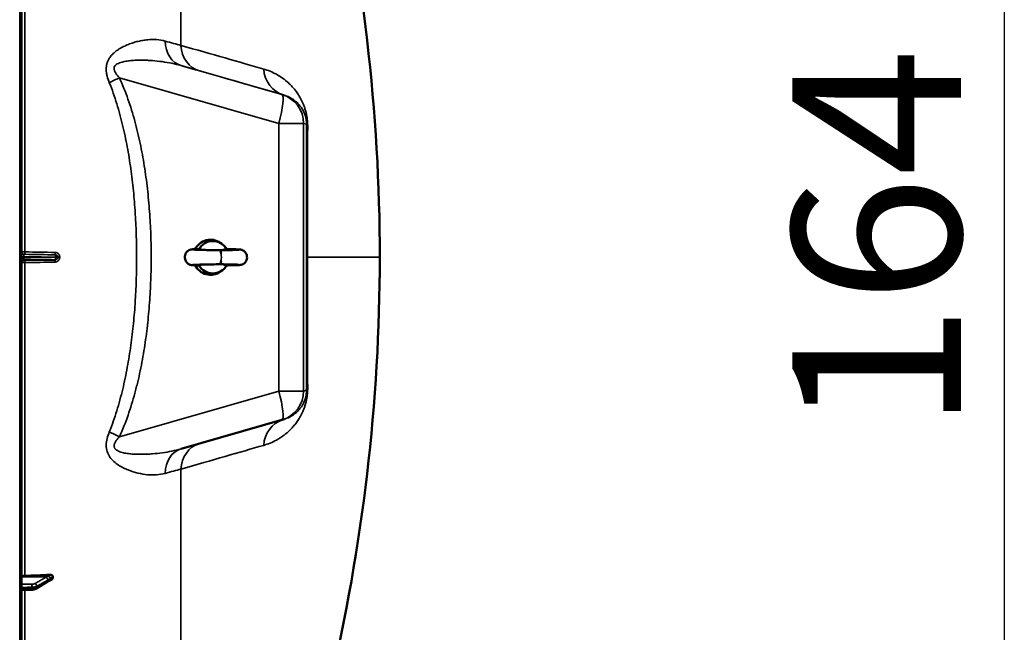
# Model space of a CAD drawing. Units: millimetres. Extents: x 0 to 11880, y 0 to 8400.
# Drawn here: x 6622 to 7439, y 3028 to 3537 of the extents above; entities that cross this region are included whole.
import ezdxf

# ---------------------------------------------------------------- set-up
doc = ezdxf.new("R2010")
doc.units = ezdxf.units.MM
doc.header["$LTSCALE"] = 40
for name, color, linetype, lineweight in [('Dimension (ISO)', 7, 'Continuous', 25), ('Visible (ISO)', 7, 'Continuous', 50), ('Visible Narrow (ISO)', 7, 'Continuous', 35)]:
    doc.layers.add(name, color=color, linetype=linetype, lineweight=lineweight)
doc.styles.add('Note Text (ISO)', font='tahoma.ttf')
doc.dimstyles.new('Default (ISO)', dxfattribs={"dimscale": 40, "dimtxt": 3.5, "dimasz": 2.5, "dimexe": 3.175, "dimexo": 0, "dimgap": 0.762, "dimtad": 1, "dimdec": 1, "dimlfac": 0.1, "dimrnd": 1e-08, "dimzin": 0, "dimdsep": 46, "dimtxsty": 'Note Text (ISO)', "dimcen": 0.09, "dimdle": 10, "dimclrd": 256, "dimclre": 256, "dimclrt": 256, "dimadec": 0, "dimazin": 0, "dimtfac": 1.001486, "dimtmove": 0, "dimatfit": 3, "dimfxl": 0, "dimtolj": 1, "dimtzin": 0, "dimlwd": -1, "dimlwe": -1, "dimarcsym": 0})

# ---------------------------------------------------------------- blocks, each defined once
blk = doc.blocks.new('*D15')
at = {"layer": 'Defpoints', "color": 0}
for p in [(6617.23, 4159.73), (6616.27, 2519.73), (7439.25, 2519.73)]:
    blk.add_point(p, dxfattribs=at)
at = {"layer": 'Dimension (ISO)'}
for p, q in [((6617.23, 4159.73), (7566.25, 4159.73)), ((7439.25, 4059.73), (7439.25, 2619.73)), ((6616.27, 2519.73), (7566.25, 2519.73))]:
    blk.add_line(p, q, dxfattribs=at)
for points in [[(7422.59, 4059.73), (7455.92, 4059.73), (7439.25, 4159.73)], [(7422.59, 2619.73), (7455.92, 2619.73), (7439.25, 2519.73)]]:
    blk.add_solid(points, dxfattribs=at)
at = {"layer": 'Dimension (ISO)', "insert": (7263.23, 3195.07), "char_height": 140, "attachment_point": 1, "rotation": 90, "style": 'Note Text (ISO)'}
blk.add_mtext('\\A1;164', dxfattribs=at)
blk = doc.blocks.new('18')
at = {"layer": 'Visible (ISO)'}
for p, q in [((6623.22, 2521.31), (6623.22, 4158.15)), ((6789.6, 3350.69), (6788.3, 3351.59)), ((6651.32, 3337.6), (6625.19, 3337.14)), ((6651.36, 3337.6), (6651.56, 3337.6)), ((6789.58, 3328.53), (6788.28, 3327.62)), ((6839.77, 3204.62), (6841.28, 3205.08)), ((6755.79, 3180.53), (6839.38, 3204.51)), ((6649.22, 3073.49), (6649.22, 3074.47)), ((6635.26, 3064.42), (6644.44, 3070.03)), ((6623.22, 3063.26), (6631.91, 3063.58))]:
    blk.add_line(p, q, dxfattribs=at)
for centre, radius, start, end in [((5376.24, 3339.73), 1544.49, 359.99999, 26.73129), ((6625.22, 3335.14), 2, 91, 180), ((6625.22, 3335.14), 2, 91.2788, 91.27996), ((6651.29, 3339.59), 2, 271.00076, 271.99939), ((5376.24, 3339.73), 1544.48, 333.26871, 0.00001), ((6832.49, 3228.54), 25, 286.00142, 286.91978)]:
    blk.add_arc(centre, radius, start, end, dxfattribs=at)
for centre, major_axis, ratio, start_param, end_param in [((6780.16, 3339.62), (0.01, 14.55), 0.984808, 5.680171, 7.378874), ((6782.07, 3339.61), (0.01, 13.45), 0.984808, 5.232179, 7.335946), ((6788.19, 3339.61), (0, 5.8), 0.173648, 5.272475, 6.279858), ((6651.29, 3339.59), (0.03, -2), 0.08714, 6.283032, 6.283185), ((6788.19, 3339.61), (0, -5.8), 0.173648, 0.003327, 1.010401), ((6780.16, 3339.62), (-0.01, -14.55), 0.984808, 5.189565, 6.8862), ((6782.07, 3339.61), (-0.01, -13.45), 0.984808, 5.232179, 7.335946), ((6626.22, 3074.21), (-3, 0), 0.33921, 4.769382, 6.283185), ((6617.22, 3127.72), (155, 0), 0.33921, 4.769382, 4.903937)]:
    blk.add_ellipse(centre, major_axis=major_axis, ratio=ratio, start_param=start_param, end_param=end_param, dxfattribs=at)
for points, knots in [([(6770.29, 3332.86), (6768.74, 3332.9), (6767.43, 3332.94), (6765.93, 3333.01), (6765.51, 3333.03), (6764.91, 3333.07), (6764.71, 3333.09), (6764.33, 3333.12), (6764.16, 3333.14), (6763.81, 3333.2), (6763.66, 3333.23), (6763.38, 3333.3), (6763.26, 3333.34), (6762.93, 3333.44), (6762.71, 3333.53), (6762.25, 3333.74), (6762, 3333.88), (6761.4, 3334.27), (6761.06, 3334.55), (6760.36, 3335.28), (6760.02, 3335.75), (6759.42, 3336.84), (6759.19, 3337.48), (6758.9, 3338.85), (6758.86, 3339.59), (6759.01, 3341.07), (6759.21, 3341.82), (6759.82, 3343.19), (6760.24, 3343.82), (6760.98, 3344.59), (6761.23, 3344.81), (6761.73, 3345.18), (6761.98, 3345.33), (6762.43, 3345.57), (6762.64, 3345.67), (6762.98, 3345.8), (6763.12, 3345.84), (6763.45, 3345.94), (6763.62, 3345.98), (6763.9, 3346.04), (6764.02, 3346.06), (6764.33, 3346.1), (6764.49, 3346.12), (6765.15, 3346.18), (6765.68, 3346.21), (6767.4, 3346.29), (6768.72, 3346.33), (6770.29, 3346.37)], [0, 0, 0, 0, 0.661241, 0.661241, 0.993675, 0.993675, 1.199887, 1.199887, 1.354732, 1.354732, 1.436464, 1.436464, 1.487856, 1.487856, 1.564968, 1.564968, 1.65378, 1.65378, 1.78505, 1.78505, 1.958636, 1.958636, 2.158748, 2.158748, 2.377051, 2.377051, 2.604572, 2.604572, 2.826871, 2.826871, 2.926781, 2.926781, 3.016217, 3.016217, 3.089829, 3.089829, 3.142251, 3.142251, 3.223243, 3.223243, 3.307668, 3.307668, 3.466293, 3.466293, 3.942325, 3.942325, 4.611446, 4.611446, 4.611446, 4.611446]), ([(6765.58, 3345.98), (6765.58, 3345.98), (6765.58, 3345.98), (6765.58, 3345.98), (6765.65, 3345.97), (6765.91, 3345.95), (6766.2, 3345.93), (6767.15, 3345.88), (6767.95, 3345.85), (6770.08, 3345.79), (6771.51, 3345.75), (6774.78, 3345.67), (6776.67, 3345.63), (6780.67, 3345.55), (6782.81, 3345.51), (6786.02, 3345.45), (6787.11, 3345.43), (6788.19, 3345.41)], [5.226972, 5.226972, 5.226972, 5.226972, 5.23109, 5.23109, 5.390329, 5.390329, 5.687852, 5.687852, 6.168273, 6.168273, 6.758535, 6.758535, 7.383207, 7.383207, 8.018871, 8.018871, 8.346008, 8.346008, 8.346008, 8.346008]), ([(6773.28, 3345.71), (6773, 3345.8), (6772.7, 3345.88), (6771.81, 3346.11), (6771.19, 3346.22), (6770.57, 3346.28)], [-0.476245, -0.476245, -0.476245, -0.476245, -0.3851348, -0.3851348, -0.197684, -0.197684, -0.197684, -0.197684]), ([(6788.19, 3345.41), (6790.33, 3345.45), (6792.43, 3345.49), (6796.18, 3345.57), (6797.89, 3345.61), (6800.72, 3345.7), (6801.89, 3345.74), (6803.08, 3345.79), (6803.38, 3345.81), (6803.72, 3345.83), (6803.81, 3345.84), (6803.81, 3345.84)], [0.000342, 0.000342, 0.000342, 0.000342, 0.653667, 0.653667, 1.292728, 1.292728, 1.923434, 1.923434, 2.219917, 2.219917, 2.417678, 2.417678, 2.417678, 2.417678]), ([(6793.58, 3346.28), (6793.3, 3346.26), (6793.02, 3346.22), (6791.88, 3346.01), (6791.02, 3345.76), (6790.2, 3345.45)], [-0.4164718, -0.4164718, -0.4164718, -0.4164718, -0.3922417, -0.3922417, -0.3160296, -0.3160296, -0.3160296, -0.3160296]), ([(6793.53, 3346.37), (6795.46, 3346.33), (6797.26, 3346.29), (6800.35, 3346.21), (6801.67, 3346.16), (6803.74, 3346.08), (6804.37, 3346.06), (6805.25, 3345.94), (6805.37, 3345.93), (6805.59, 3345.89), (6805.69, 3345.87), (6805.92, 3345.82), (6806.04, 3345.79), (6806.37, 3345.69), (6806.6, 3345.61), (6807.07, 3345.41), (6807.31, 3345.28), (6807.89, 3344.92), (6808.21, 3344.67), (6808.91, 3344.01), (6809.27, 3343.56), (6809.88, 3342.53), (6810.14, 3341.92), (6810.46, 3340.62), (6810.53, 3339.9), (6810.45, 3338.48), (6810.29, 3337.75), (6809.75, 3336.41), (6809.37, 3335.78), (6808.46, 3334.74), (6807.93, 3334.3), (6807.14, 3333.86), (6806.9, 3333.74), (6806.52, 3333.59), (6806.36, 3333.54), (6806.01, 3333.43), (6805.83, 3333.38), (6805.53, 3333.32), (6805.41, 3333.3), (6805.11, 3333.26), (6804.96, 3333.24), (6804.34, 3333.19), (6803.85, 3333.16), (6802.42, 3333.09), (6801.43, 3333.06), (6798.77, 3332.98), (6796.96, 3332.93), (6794.5, 3332.88), (6794.02, 3332.87), (6793.53, 3332.86)], [0.007328, 0.007328, 0.007328, 0.007328, 0.650437, 0.650437, 1.293642, 1.293642, 1.959829, 1.959829, 2.051266, 2.051266, 2.108902, 2.108902, 2.165064, 2.165064, 2.246926, 2.246926, 2.33215, 2.33215, 2.45683, 2.45683, 2.624695, 2.624695, 2.818641, 2.818641, 3.028175, 3.028175, 3.246091, 3.246091, 3.461559, 3.461559, 3.663164, 3.663164, 3.745669, 3.745669, 3.802879, 3.802879, 3.88729, 3.88729, 3.969876, 3.969876, 4.119154, 4.119154, 4.566764, 4.566764, 5.114042, 5.114042, 5.805254, 5.805254, 5.969455, 5.969455, 5.969455, 5.969455]), ([(6788.19, 3333.81), (6786.03, 3333.77), (6783.78, 3333.73), (6779.5, 3333.64), (6777.42, 3333.6), (6773.64, 3333.52), (6771.9, 3333.48), (6768.98, 3333.4), (6767.77, 3333.36), (6766.49, 3333.31), (6766.15, 3333.29), (6765.71, 3333.26), (6765.57, 3333.25), (6765.57, 3333.25)], [0, 0, 0, 0, 0.65763, 0.65763, 1.300932, 1.300932, 1.939548, 1.939548, 2.570245, 2.570245, 2.86915, 2.86915, 3.118479, 3.118479, 3.118479, 3.118479]), ([(6770.57, 3332.94), (6770.86, 3332.97), (6771.14, 3333.01), (6772.04, 3333.17), (6772.65, 3333.32), (6773.25, 3333.51)], [-0.4164718, -0.4164718, -0.4164718, -0.4164718, -0.39224173, -0.39224173, -0.33931757, -0.33931757, -0.33931757, -0.33931757]), ([(6803.82, 3333.38), (6803.82, 3333.38), (6803.77, 3333.38), (6803.52, 3333.4), (6803.26, 3333.42), (6802.36, 3333.46), (6801.6, 3333.49), (6799.55, 3333.56), (6798.15, 3333.6), (6794.93, 3333.67), (6793.05, 3333.71), (6790.14, 3333.77), (6789.17, 3333.79), (6788.19, 3333.81)], [4.505426, 4.505426, 4.505426, 4.505426, 4.656281, 4.656281, 4.943788, 4.943788, 5.415184, 5.415184, 6.002872, 6.002872, 6.627859, 6.627859, 6.927849, 6.927849, 6.927849, 6.927849]), ([(6790.23, 3333.77), (6790.73, 3333.58), (6791.25, 3333.41), (6792.37, 3333.12), (6792.97, 3333.01), (6793.58, 3332.94)], [-0.5535763, -0.5535763, -0.5535763, -0.5535763, -0.3851348, -0.3851348, -0.197684, -0.197684, -0.197684, -0.197684]), ([(6646.73, 3076.1), (6647.16, 3076.13), (6647.58, 3076.08), (6648.25, 3075.86), (6648.51, 3075.71), (6648.88, 3075.39), (6649.01, 3075.23), (6649.14, 3074.95), (6649.17, 3074.86), (6649.21, 3074.67), (6649.22, 3074.57), (6649.22, 3074.47)], [0, 0, 0, 0, 0.1307937, 0.1307937, 0.2387671, 0.2387671, 0.3190914, 0.3190914, 0.357373, 0.357373, 0.3951852, 0.3951852, 0.3951852, 0.3951852]), ([(6644.44, 3070.03), (6644.57, 3070.11), (6644.71, 3070.19), (6644.97, 3070.35), (6645.1, 3070.42), (6645.36, 3070.58), (6645.49, 3070.66), (6645.75, 3070.81), (6645.88, 3070.89), (6646.01, 3070.96), (6646.03, 3070.97), (6646.06, 3070.99), (6646.07, 3070.99), (6646.07, 3070.99), (6646.07, 3070.99), (6646.07, 3070.99)], [-0.4011234, -0.4011234, -0.4011234, -0.4011234, -0.3208987, -0.3208987, -0.2406741, -0.2406741, -0.1604494, -0.1604494, -0.0802247, -0.0802247, -0.06097, -0.06097, -0.0508335, -0.0508335, -0.0475805, -0.0475805, -0.0475805, -0.0475805]), ([(6646, 3070.96), (6646.01, 3070.96), (6646.02, 3070.96), (6646.09, 3070.98), (6646.13, 3071), (6646.28, 3071.05), (6646.37, 3071.08), (6646.6, 3071.18), (6646.73, 3071.24), (6646.99, 3071.36), (6647.12, 3071.42), (6647.37, 3071.53), (6647.49, 3071.59), (6647.73, 3071.71), (6647.85, 3071.77), (6647.99, 3071.84), (6648.01, 3071.85), (6648.03, 3071.87)], [-0.2545598, -0.2545598, -0.2545598, -0.2545598, -0.2526603, -0.2526603, -0.2396089, -0.2396089, -0.2036107, -0.2036107, -0.1345424, -0.1345424, -0.0654741, -0.0654741, 0.0035941, 0.0035941, 0.0726624, 0.0726624, 0.0843495, 0.0843495, 0.0843495, 0.0843495]), ([(6649.22, 3073.49), (6649.22, 3073.31), (6649.19, 3073.13), (6649.03, 3072.76), (6648.92, 3072.58), (6648.59, 3072.22), (6648.37, 3072.05), (6648.1, 3071.9), (6648.06, 3071.88), (6648.03, 3071.87)], [0, 0, 0, 0, 0.0588772, 0.0588772, 0.1233231, 0.1233231, 0.20474, 0.20474, 0.2164937, 0.2164937, 0.2164937, 0.2164937]), ([(6631.91, 3063.58), (6632.15, 3063.59), (6632.39, 3063.61), (6632.86, 3063.66), (6633.09, 3063.69), (6633.55, 3063.77), (6633.77, 3063.83), (6634.21, 3063.95), (6634.42, 3064.02), (6634.85, 3064.19), (6635.06, 3064.29), (6635.26, 3064.42)], [0, 0, 0, 0, 0.0583736, 0.0583736, 0.1167473, 0.1167473, 0.1751209, 0.1751209, 0.2334946, 0.2334946, 0.2918682, 0.2918682, 0.2918682, 0.2918682])]:
    blk.add_open_spline(points, degree=3, knots=knots, dxfattribs=at)
for points in [[(6770.57, 3346.28), (6770.5, 3346.34), (6770.4, 3346.38), (6770.29, 3346.37)], [(6770.29, 3332.86), (6770.4, 3332.85), (6770.5, 3332.88), (6770.57, 3332.94)]]:
    blk.add_open_spline(points, degree=3, dxfattribs=at)
at = {"layer": 'Visible Narrow (ISO)'}
for p, q in [((6621.75, 4159.65), (6621.75, 2519.81)), ((6755.66, 4034.45), (6755.66, 3515.51)), ((6626.05, 3344.05), (6626.05, 3604)), ((6755.8, 3498.7), (6839.38, 3474.74)), ((6836.83, 3450.7), (6704.55, 3488.63)), ((6839.38, 3474.74), (6840.87, 3474.34)), ((6836.83, 3228.53), (6836.83, 3450.7)), ((6859.89, 3450.06), (6857.49, 3450.7)), ((6857.49, 3450.7), (6857.49, 3228.54)), ((6625.05, 3339.13), (6625.05, 3340.08)), ((6625.19, 3342.07), (6625.19, 3342.07)), ((6625.19, 3342.07), (6651.32, 3341.61)), ((6651.32, 3341.61), (6651.52, 3341.61)), ((6651.46, 3339.6), (6651.46, 3339.61)), ((6651.46, 3339.59), (6651.46, 3339.6)), ((6653.29, 3339.61), (6653.29, 3339.6)), ((6653.5, 3339.61), (6653.29, 3339.61)), ((6653.29, 3339.6), (6653.29, 3339.59)), ((6653.29, 3339.59), (6653.5, 3339.6)), ((6653.5, 3339.6), (6653.5, 3339.61)), ((6655.01, 3339.61), (6655.01, 3339.61)), ((6655.01, 3339.61), (6655.01, 3339.6)), ((6626.05, 3075.23), (6626.05, 3335.17)), ((6857.49, 3228.54), (6859.89, 3229.27)), ((6704.55, 3190.6), (6836.83, 3228.53)), ((6755.66, 3163.74), (6755.66, 2645.01)), ((6643.43, 3073.95), (6623.22, 3074.21)), ((6645.43, 3074.97), (6626.05, 3075.23)), ((6635.95, 3066.45), (6635.95, 3065.78)), ((6626.05, 2840.3), (6626.05, 3063.36)), ((6631.97, 3064.9), (6631.97, 3065.64))]:
    blk.add_line(p, q, dxfattribs=at)
blk.add_arc((6625.22, 3344.07), 2, 180, 269, dxfattribs=at)
blk.add_arc((6625.22, 3344.07), 2, 180, 269, dxfattribs=at)
for centre, major_axis, ratio, start_param, end_param in [((6762.69, 3522.73), (-6.89, -24.03), 0.790599, 5.085328, 6.282946), ((5527.65, 3867.73), (1387.58, -397.88), 0.000146, 5.798922, 5.919244), ((6777.99, 3518.35), (-6.88, -24.03), 0.885019, 5.075678, 6.282871), ((5523.21, 3852.25), (1410.04, -404.32), 0.000146, 5.798922, 5.919244), ((6847.76, 3498.37), (-6.88, -24.03), 0.934501, 5.075581, 6.282774), ((6708.89, 3488.63), (-22.74, -10.38), 0.073147, 4.870966, 5.272788), ((6832.49, 3450.7), (6.89, 24.03), 0.167154, 4.760123, 6.283037), ((6832.49, 3450.7), (6.5, 24.14), 0.999959, 4.975428, 6.266982), ((6832.49, 3450.7), (25, 0), 0.000152, 4.886922, 6.274459), ((6863.43, 3339.72), (0, 419.99), 0.008727, 1.304971, 1.836926), ((6884.89, 3450.06), (-25, 0.06), 0.262695, 0.009044, 0.279944), ((6864.34, 3339.72), (0, -413.3), 0.008727, 4.446565, 4.712541), ((6626.17, 3344.06), (-0.03, -2), 0.056858, 4.718912, 6.283033), ((6617.24, 3344.23), (155.01, -2.73), 0.000199, 4.769277, 4.932759), ((6651.56, 3343.61), (-0.03, -2), 0.218593, 4.721072, 6.283029), ((6625.22, 3340.08), (-2, 0), 0.000434, 0, 1.48353), ((6625.22, 3339.13), (-2, 0), 0.000738, 4.799655, 6.283185), ((6626.17, 3335.16), (-0.03, 2), 0.056853, 0.057566, 1.563969), ((6617.24, 3335.03), (-155.01, -2.73), 0.000105, 1.627679, 1.79116), ((6651.56, 3335.6), (-0.03, 2), 0.218588, 0.021694, 1.561801), ((6651.29, 3339.61), (0.03, 2), 0.087145, 4.713769, 6.283032), ((6651.29, 3339.61), (0.03, 2), 0.999962, 4.729842, 6.283185), ((6651.29, 3339.59), (0.03, -2), 0.08714, 0, 1.56911), ((6651.29, 3339.59), (0, -2), 0.999962, 0.034896, 1.570796), ((6651.29, 3339.61), (2, 0), 0.00014, 4.799655, 6.274459), ((6651.29, 3339.6), (2, 0), 0.000152, 4.799655, 6.274459), ((6651.29, 3339.59), (2, 0), 0.000165, 4.799655, 6.274459), ((6655.5, 3339.61), (-2, 0), 0.000144, 4.958659, 6.274459), ((6655.5, 3339.6), (-2, 0), 0.00016, 4.958659, 6.274459), ((6788.19, 3339.61), (0, -5.8), 0.173648, 1.010401, 2.130883), ((5376.24, 3339.73), (1544.49, 0), 0.000152, 6.003559, 6.283185), ((6864.34, 3339.72), (0, -413.3), 0.008727, 4.712541, 4.978518), ((6884.89, 3229.27), (-25, -0.06), 0.262989, 6.00324, 6.27414), ((6832.49, 3228.54), (25, 0), 0.000152, 4.886922, 6.274459), ((6832.49, 3228.54), (6.89, -24.03), 0.167071, 0, 1.522766), ((6832.49, 3228.54), (7.28, -23.92), 0.999958, 0, 1.275501), ((6847.76, 3180.93), (-6.9, 24.03), 0.934471, 0.03665, 1.206781), ((6708.89, 3190.59), (-22.74, 10.38), 0.072871, 1.01027, 1.412092), ((6762.69, 3156.5), (-6.9, 24.03), 0.790548, 6.282946, 7.480565), ((6777.99, 3160.89), (-6.9, 24.03), 0.884979, 0.015848, 1.206878), ((5527.65, 2811.72), (1387.58, 397.88), 0.000146, 5.798838, 5.91916), ((6643.4, 3072.07), (1, -1.73), 0.817033, 0.952543, 2.512705), ((6645.4, 3073.31), (1.39, -1.43), 0.729861, 0.757839, 2.199057), ((6631.83, 3066.32), (-0.02, 2), 0.070374, 4.363782, 5.936248), ((6634.22, 3066.79), (1, -1.73), 0.817033, 0.952653, 2.512706), ((6634.22, 3066.13), (1.04, -1.71), 0.810394, 0, 0.930246), ((6643.4, 3071.73), (1.04, -1.71), 0.810394, 0, 0.930355), ((6645.4, 3072.87), (0.42, -1.96), 0.865421, 0.124151, 1.215593), ((6631.83, 3065.58), (0.07, -2), 0.060692, 0, 1.219463)]:
    blk.add_ellipse(centre, major_axis=major_axis, ratio=ratio, start_param=start_param, end_param=end_param, dxfattribs=at)
for points, knots in [([(6696.16, 3484.52), (6695.44, 3486.3), (6694.81, 3488.12), (6694.12, 3490.91), (6693.93, 3491.86), (6693.67, 3493.75), (6693.59, 3494.69), (6693.58, 3496.1), (6693.6, 3496.57), (6693.66, 3497.51), (6693.71, 3497.97), (6693.92, 3499.34), (6694.13, 3500.21), (6694.54, 3501.49), (6694.7, 3501.91), (6695.05, 3502.73), (6695.23, 3503.12), (6695.83, 3504.28), (6696.28, 3505), (6697.27, 3506.37), (6697.81, 3507.02), (6698.93, 3508.23), (6699.51, 3508.79), (6701.31, 3510.39), (6702.59, 3511.33), (6704.56, 3512.61), (6705.22, 3513.01), (6706.56, 3513.77), (6707.23, 3514.13), (6709.25, 3515.14), (6710.6, 3515.74), (6713.31, 3516.82), (6714.67, 3517.3), (6717.38, 3518.15), (6718.73, 3518.52), (6720.75, 3519), (6721.43, 3519.15), (6722.77, 3519.42), (6723.43, 3519.54), (6725.41, 3519.86), (6726.72, 3520.03), (6730.57, 3520.38), (6733.06, 3520.41), (6737.89, 3520.06), (6740.23, 3519.68), (6742.48, 3519.05)], [0, 0, 0, 0, 0.00575076, 0.00575076, 0.00862613, 0.00862613, 0.01150151, 0.01150151, 0.0129392, 0.0129392, 0.01437689, 0.01437689, 0.01725227, 0.01725227, 0.01868996, 0.01868996, 0.02012764, 0.02012764, 0.02300302, 0.02300302, 0.0258784, 0.0258784, 0.02875378, 0.02875378, 0.03450453, 0.03450453, 0.03737991, 0.03737991, 0.04025529, 0.04025529, 0.04600604, 0.04600604, 0.0517568, 0.0517568, 0.05750755, 0.05750755, 0.06038293, 0.06038293, 0.06325831, 0.06325831, 0.06900907, 0.06900907, 0.08051058, 0.08051058, 0.09201209, 0.09201209, 0.09201209, 0.09201209]), ([(6755.8, 3498.7), (6753.26, 3499.41), (6748.1, 3500.69), (6740.12, 3502.05), (6733.31, 3502.79), (6727.77, 3503.12), (6723.59, 3503.24), (6719.38, 3503.21), (6715.15, 3502.99), (6710.92, 3502.54), (6707.42, 3501.88), (6704.71, 3501.03), (6702.76, 3500.15), (6701.31, 3499.08), (6700.48, 3497.87), (6700.02, 3496.42), (6700.36, 3494.42), (6701.89, 3491.59), (6703.47, 3489.79), (6704.55, 3488.63)], [0, 0, 0, 0, 0.00952312, 0.01904625, 0.02856937, 0.03333094, 0.0380925, 0.04285406, 0.04761562, 0.05237718, 0.05713875, 0.05951953, 0.06190031, 0.06428109, 0.06547148, 0.06666187, 0.06904265, 0.07142343, 0.076185, 0.076185, 0.076185, 0.076185]), ([(6771.09, 3494.32), (6768.89, 3494.95), (6766.51, 3495.63), (6761.42, 3497.09), (6758.69, 3497.87), (6755.8, 3498.7)], [0, 0, 0, 0, 0.01471153, 0.01471153, 0.02942307, 0.02942307, 0.02942307, 0.02942307]), ([(6824.33, 3495.84), (6826.13, 3495.32), (6827.92, 3494.7), (6831.45, 3493.26), (6833.19, 3492.43), (6836.62, 3490.55), (6838.32, 3489.49), (6841.67, 3487.1), (6843.33, 3485.77), (6845.78, 3483.51), (6846.59, 3482.71), (6848.2, 3481.01), (6849, 3480.11), (6850.19, 3478.66), (6850.58, 3478.16), (6851.36, 3477.13), (6851.75, 3476.59), (6852.91, 3474.93), (6853.67, 3473.74), (6854.79, 3471.79), (6855.15, 3471.12), (6855.88, 3469.7), (6856.24, 3468.95), (6856.96, 3467.37), (6857.3, 3466.54), (6857.98, 3464.79), (6858.31, 3463.86), (6858.94, 3461.87), (6859.23, 3460.83), (6859.77, 3458.61), (6860.02, 3457.43), (6860.43, 3454.9), (6860.6, 3453.6), (6860.73, 3451.94), (6860.75, 3451.6), (6860.79, 3450.93), (6860.81, 3450.6), (6860.85, 3449.61), (6860.86, 3448.95), (6860.86, 3448.3)], [0, 0, 0, 0, 0.0157774, 0.0157774, 0.0315549, 0.0315549, 0.0473323, 0.0473323, 0.0631097, 0.0631097, 0.0709984, 0.0709984, 0.0788871, 0.0788871, 0.0828315, 0.0828315, 0.0867758, 0.0867758, 0.0946646, 0.0946646, 0.0986089, 0.0986089, 0.1025533, 0.1025533, 0.1064976, 0.1064976, 0.110442, 0.110442, 0.1143863, 0.1143863, 0.1183307, 0.1183307, 0.1222751, 0.1222751, 0.1232611, 0.1232611, 0.1242472, 0.1242472, 0.1262194, 0.1262194, 0.1262194, 0.1262194]), ([(6718.87, 3339.61), (6718.87, 3351.84), (6718.49, 3364.08), (6717.3, 3382.46), (6716.8, 3388.6), (6715.88, 3397.81), (6715.54, 3400.88), (6714.81, 3407), (6714.42, 3410.06), (6713.14, 3419.21), (6712.16, 3425.27), (6709.92, 3437.35), (6708.66, 3443.35), (6705.79, 3455.27), (6704.19, 3461.2), (6700.54, 3472.94), (6698.5, 3478.76), (6696.16, 3484.52)], [0.1484071, 0.1484071, 0.1484071, 0.1484071, 0.1854931, 0.1854931, 0.2040361, 0.2040361, 0.2133076, 0.2133076, 0.222579, 0.222579, 0.241122, 0.241122, 0.259665, 0.259665, 0.278208, 0.278208, 0.296751, 0.296751, 0.296751, 0.296751]), ([(6704.55, 3488.63), (6707.22, 3482.78), (6709.56, 3476.85), (6713.77, 3464.86), (6715.63, 3458.8), (6718.96, 3446.58), (6720.43, 3440.42), (6723.04, 3428), (6724.19, 3421.75), (6725.69, 3412.32), (6726.15, 3409.17), (6727.01, 3402.84), (6727.41, 3399.67), (6728.49, 3390.15), (6729.08, 3383.81), (6730.01, 3371.15), (6730.36, 3364.82), (6730.81, 3352.18), (6730.92, 3345.87), (6730.92, 3333.26), (6730.81, 3326.95), (6730.35, 3314.36), (6730.01, 3308.07), (6729.09, 3295.5), (6728.51, 3289.23), (6727.08, 3276.68), (6726.24, 3270.42), (6724.26, 3257.9), (6723.13, 3251.66), (6721.17, 3242.29), (6720.47, 3239.18), (6719.35, 3234.5), (6718.97, 3232.94), (6718.17, 3229.84), (6717.77, 3228.29), (6715.67, 3220.56), (6713.79, 3214.44), (6709.57, 3202.38), (6707.22, 3196.44), (6704.55, 3190.6)], [0, 0, 0, 0, 0.0190214, 0.0190214, 0.0380429, 0.0380429, 0.0570643, 0.0570643, 0.0760857, 0.0760857, 0.0855964, 0.0855964, 0.0951071, 0.0951071, 0.1141286, 0.1141286, 0.13315, 0.13315, 0.1521714, 0.1521714, 0.1711928, 0.1711928, 0.1902143, 0.1902143, 0.2092357, 0.2092357, 0.2282571, 0.2282571, 0.2472786, 0.2472786, 0.2567893, 0.2567893, 0.2615446, 0.2615446, 0.2663, 0.2663, 0.2853214, 0.2853214, 0.3043428, 0.3043428, 0.3043428, 0.3043428]), ([(6859.89, 3450.06), (6859.89, 3450.32), (6859.89, 3450.59), (6859.87, 3451.16), (6859.86, 3451.45), (6859.82, 3452.05), (6859.79, 3452.34), (6859.73, 3452.91), (6859.7, 3453.2), (6859.62, 3453.73), (6859.58, 3453.99), (6859.5, 3454.48), (6859.45, 3454.71), (6859.36, 3455.14), (6859.32, 3455.35), (6859.22, 3455.75), (6859.18, 3455.94), (6859.03, 3456.49), (6858.94, 3456.82), (6858.75, 3457.45), (6858.65, 3457.74), (6858.36, 3458.57), (6858.16, 3459.07), (6857.77, 3459.98), (6857.58, 3460.4), (6857.19, 3461.19), (6856.99, 3461.56), (6856.41, 3462.6), (6856.02, 3463.22), (6855.23, 3464.37), (6854.84, 3464.89), (6854.06, 3465.87), (6853.66, 3466.33), (6852.47, 3467.61), (6851.67, 3468.36), (6850.07, 3469.71), (6849.26, 3470.31), (6847.62, 3471.4), (6846.8, 3471.88), (6844.3, 3473.17), (6842.6, 3473.84), (6840.87, 3474.34)], [0, 0, 0, 0, 0.0008844, 0.0008844, 0.0017688, 0.0017688, 0.0026532, 0.0026532, 0.0035376, 0.0035376, 0.004422, 0.004422, 0.0053064, 0.0053064, 0.0061908, 0.0061908, 0.0070752, 0.0070752, 0.008844, 0.008844, 0.0106129, 0.0106129, 0.0141505, 0.0141505, 0.0176881, 0.0176881, 0.0212257, 0.0212257, 0.0283009, 0.0283009, 0.0353762, 0.0353762, 0.0424514, 0.0424514, 0.0566019, 0.0566019, 0.0707524, 0.0707524, 0.0849028, 0.0849028, 0.1132038, 0.1132038, 0.1132038, 0.1132038]), ([(6623.22, 3344.07), (6623.22, 3344.07), (6623.24, 3344.07), (6623.31, 3344.07), (6623.37, 3344.07), (6623.51, 3344.07), (6623.59, 3344.07), (6623.79, 3344.06), (6623.91, 3344.06), (6624.17, 3344.06), (6624.31, 3344.06), (6624.62, 3344.06), (6624.78, 3344.05), (6625.3, 3344.05), (6625.67, 3344.05), (6626.05, 3344.05)], [0, 0, 0, 0, 0.000564546, 0.000564546, 0.001129092, 0.001129092, 0.001693638, 0.001693638, 0.002258184, 0.002258184, 0.00282273, 0.00282273, 0.003387276, 0.003387276, 0.004516368, 0.004516368, 0.004516368, 0.004516368]), ([(6655.01, 3339.61), (6655.01, 3339.88), (6654.98, 3340.14), (6654.88, 3340.65), (6654.81, 3340.9), (6654.61, 3341.38), (6654.49, 3341.61), (6654.2, 3342.04), (6654.04, 3342.24), (6653.68, 3342.61), (6653.48, 3342.77), (6653.06, 3343.06), (6652.84, 3343.18), (6652.37, 3343.39), (6652.12, 3343.46), (6651.63, 3343.57), (6651.38, 3343.6), (6651.12, 3343.6)], [0, 0, 0, 0, 0.000786032, 0.000786032, 0.001572064, 0.001572064, 0.002358097, 0.002358097, 0.003144129, 0.003144129, 0.003930161, 0.003930161, 0.004716193, 0.004716193, 0.005502226, 0.005502226, 0.006288258, 0.006288258, 0.006288258, 0.006288258]), ([(6625.19, 3337.14), (6625.18, 3337.14), (6625.17, 3337.15), (6625.14, 3337.2), (6625.13, 3337.24), (6625.11, 3337.34), (6625.11, 3337.4), (6625.09, 3337.54), (6625.08, 3337.62), (6625.07, 3337.81), (6625.06, 3337.91), (6625.05, 3338.12), (6625.05, 3338.24), (6625.04, 3338.6), (6625.04, 3338.87), (6625.05, 3339.13)], [0, 0, 0, 0, 0.000392399, 0.000392399, 0.000784799, 0.000784799, 0.001177198, 0.001177198, 0.001569597, 0.001569597, 0.001961997, 0.001961997, 0.002354396, 0.002354396, 0.003139195, 0.003139195, 0.003139195, 0.003139195]), ([(6625.05, 3340.08), (6625.05, 3340.21), (6625.05, 3340.34), (6625.05, 3340.6), (6625.05, 3340.72), (6625.05, 3340.97), (6625.05, 3341.08), (6625.06, 3341.3), (6625.07, 3341.4), (6625.09, 3341.68), (6625.11, 3341.82), (6625.14, 3342.02), (6625.17, 3342.07), (6625.19, 3342.07)], [0, 0, 0, 0, 0.000392291, 0.000392291, 0.000784582, 0.000784582, 0.001176874, 0.001176874, 0.001569165, 0.001569165, 0.002353747, 0.002353747, 0.00313833, 0.00313833, 0.00313833, 0.00313833]), ([(6651.46, 3339.61), (6650.13, 3339.64), (6648.81, 3339.66), (6647.48, 3339.68), (6642.17, 3339.78), (6636.85, 3339.87), (6631.54, 3339.96), (6629.38, 3340), (6627.21, 3340.04), (6625.05, 3340.08)], [0, 0, 0, 0, 0.004, 0.004, 0.004, 0.02, 0.02, 0.02, 0.02651859, 0.02651859, 0.02651859, 0.02651859]), ([(6625.05, 3339.13), (6626.38, 3339.16), (6627.7, 3339.18), (6629.03, 3339.2), (6634.35, 3339.29), (6639.66, 3339.39), (6644.97, 3339.48), (6647.13, 3339.52), (6649.3, 3339.56), (6651.46, 3339.59)], [0, 0, 0, 0, 0.004, 0.004, 0.004, 0.02, 0.02, 0.02, 0.02651859, 0.02651859, 0.02651859, 0.02651859]), ([(6626.13, 3342.06), (6625.88, 3342.06), (6625.63, 3342.07), (6625.37, 3342.07), (6625.31, 3342.07), (6625.21, 3342.07), (6625.19, 3342.07), (6625.19, 3342.07)], [0, 0, 0, 0, 0.000761012, 0.000761012, 0.001141519, 0.001141519, 0.001522025, 0.001522025, 0.001522025, 0.001522025]), ([(6651.12, 3335.61), (6651.38, 3335.62), (6651.63, 3335.65), (6652.13, 3335.75), (6652.38, 3335.83), (6652.84, 3336.03), (6653.06, 3336.16), (6653.49, 3336.45), (6653.69, 3336.61), (6654.04, 3336.98), (6654.21, 3337.18), (6654.49, 3337.61), (6654.61, 3337.84), (6654.81, 3338.32), (6654.88, 3338.57), (6654.98, 3339.08), (6655.01, 3339.34), (6655.01, 3339.6)], [0, 0, 0, 0, 0.000783195, 0.000783195, 0.001566391, 0.001566391, 0.002349586, 0.002349586, 0.003132782, 0.003132782, 0.003915977, 0.003915977, 0.004699173, 0.004699173, 0.005482368, 0.005482368, 0.006265564, 0.006265564, 0.006265564, 0.006265564]), ([(6651.52, 3341.61), (6651.78, 3341.61), (6652.02, 3341.56), (6652.37, 3341.42), (6652.48, 3341.36), (6652.69, 3341.22), (6652.79, 3341.14), (6652.98, 3340.96), (6653.06, 3340.86), (6653.21, 3340.65), (6653.28, 3340.53), (6653.44, 3340.16), (6653.5, 3339.89), (6653.5, 3339.61)], [0, 0, 0, 0, 0.000816383, 0.000816383, 0.001224575, 0.001224575, 0.001632766, 0.001632766, 0.002040958, 0.002040958, 0.002449149, 0.002449149, 0.003265532, 0.003265532, 0.003265532, 0.003265532]), ([(6653.5, 3339.6), (6653.5, 3339.46), (6653.48, 3339.33), (6653.43, 3339.06), (6653.39, 3338.93), (6653.28, 3338.69), (6653.22, 3338.57), (6653.07, 3338.36), (6652.98, 3338.26), (6652.7, 3337.99), (6652.48, 3337.85), (6652.03, 3337.66), (6651.8, 3337.61), (6651.56, 3337.6)], [0, 0, 0, 0, 0.00040731, 0.00040731, 0.00081462, 0.00081462, 0.001221931, 0.001221931, 0.001629241, 0.001629241, 0.002443861, 0.002443861, 0.003220518, 0.003220518, 0.003220518, 0.003220518]), ([(6696.16, 3194.71), (6698.5, 3200.46), (6700.54, 3206.29), (6704.21, 3218.1), (6705.82, 3224.07), (6707.99, 3233.1), (6708.67, 3236.13), (6709.95, 3242.18), (6710.54, 3245.21), (6712.22, 3254.31), (6713.19, 3260.38), (6714.88, 3272.54), (6715.6, 3278.62), (6716.81, 3290.79), (6717.31, 3296.88), (6718.49, 3315.17), (6718.87, 3327.39), (6718.87, 3339.61)], [0, 0, 0, 0, 0.0185509, 0.0185509, 0.0371018, 0.0371018, 0.0463772, 0.0463772, 0.0556527, 0.0556527, 0.0742036, 0.0742036, 0.0927544, 0.0927544, 0.1113053, 0.1113053, 0.1484071, 0.1484071, 0.1484071, 0.1484071]), ([(6626.05, 3335.17), (6625.67, 3335.17), (6625.3, 3335.17), (6624.78, 3335.16), (6624.62, 3335.16), (6624.31, 3335.16), (6624.17, 3335.16), (6623.91, 3335.15), (6623.79, 3335.15), (6623.59, 3335.15), (6623.51, 3335.15), (6623.37, 3335.15), (6623.31, 3335.15), (6623.24, 3335.14), (6623.22, 3335.14), (6623.22, 3335.14)], [0, 0, 0, 0, 0.001141469, 0.001141469, 0.001712204, 0.001712204, 0.002282938, 0.002282938, 0.002853673, 0.002853673, 0.003424407, 0.003424407, 0.003995142, 0.003995142, 0.004565876, 0.004565876, 0.004565876, 0.004565876]), ([(6860.86, 3231.03), (6860.86, 3229.72), (6860.81, 3228.41), (6860.68, 3226.75), (6860.65, 3226.42), (6860.58, 3225.75), (6860.54, 3225.42), (6860.42, 3224.43), (6860.33, 3223.79), (6860.12, 3222.54), (6860.01, 3221.92), (6859.82, 3221.02), (6859.76, 3220.72), (6859.63, 3220.14), (6859.56, 3219.85), (6859.22, 3218.45), (6858.92, 3217.4), (6858.45, 3215.91), (6858.29, 3215.43), (6857.95, 3214.49), (6857.79, 3214.03), (6857.28, 3212.72), (6856.93, 3211.89), (6855.87, 3209.54), (6855.13, 3208.13), (6854, 3206.17), (6853.62, 3205.55), (6852.86, 3204.35), (6852.48, 3203.78), (6851.33, 3202.12), (6850.55, 3201.1), (6848.98, 3199.19), (6848.19, 3198.29), (6846.59, 3196.6), (6845.79, 3195.81), (6843.35, 3193.56), (6841.7, 3192.23), (6839.18, 3190.43), (6838.33, 3189.86), (6836.63, 3188.79), (6835.77, 3188.29), (6833.19, 3186.87), (6831.45, 3186.04), (6827.92, 3184.59), (6826.13, 3183.98), (6824.33, 3183.46)], [0, 0, 0, 0, 0.0039757, 0.0039757, 0.0049696, 0.0049696, 0.0059635, 0.0059635, 0.0079514, 0.0079514, 0.0099392, 0.0099392, 0.0109332, 0.0109332, 0.0119271, 0.0119271, 0.0159028, 0.0159028, 0.0178906, 0.0178906, 0.0198785, 0.0198785, 0.0238542, 0.0238542, 0.0318056, 0.0318056, 0.0357813, 0.0357813, 0.039757, 0.039757, 0.0477084, 0.0477084, 0.0556598, 0.0556598, 0.0636112, 0.0636112, 0.0795139, 0.0795139, 0.0874653, 0.0874653, 0.0954167, 0.0954167, 0.1113195, 0.1113195, 0.1272223, 0.1272223, 0.1272223, 0.1272223]), ([(6841.28, 3205.08), (6842.87, 3205.56), (6844.43, 3206.19), (6846.8, 3207.43), (6847.62, 3207.91), (6849.26, 3209), (6850.07, 3209.6), (6851.67, 3210.95), (6852.47, 3211.7), (6853.65, 3212.98), (6854.05, 3213.43), (6854.83, 3214.41), (6855.22, 3214.94), (6855.81, 3215.79), (6856.01, 3216.09), (6856.4, 3216.72), (6856.59, 3217.05), (6856.98, 3217.75), (6857.18, 3218.12), (6857.57, 3218.9), (6857.76, 3219.32), (6858.15, 3220.23), (6858.35, 3220.73), (6858.64, 3221.56), (6858.74, 3221.85), (6858.93, 3222.48), (6859.03, 3222.81), (6859.17, 3223.35), (6859.22, 3223.54), (6859.31, 3223.94), (6859.36, 3224.15), (6859.45, 3224.59), (6859.49, 3224.82), (6859.58, 3225.31), (6859.62, 3225.57), (6859.69, 3226.1), (6859.73, 3226.38), (6859.79, 3226.97), (6859.82, 3227.26), (6859.85, 3227.71), (6859.86, 3227.86), (6859.87, 3228.15), (6859.88, 3228.3), (6859.89, 3228.73), (6859.89, 3229), (6859.89, 3229.27)], [0.0022002, 0.0022002, 0.0022002, 0.0022002, 0.0282195, 0.0282195, 0.0423293, 0.0423293, 0.0564391, 0.0564391, 0.0705489, 0.0705489, 0.0776037, 0.0776037, 0.0846586, 0.0846586, 0.0881861, 0.0881861, 0.0917135, 0.0917135, 0.0952409, 0.0952409, 0.0987684, 0.0987684, 0.1022958, 0.1022958, 0.1040596, 0.1040596, 0.1058233, 0.1058233, 0.1067051, 0.1067051, 0.107587, 0.107587, 0.1084689, 0.1084689, 0.1093507, 0.1093507, 0.1102326, 0.1102326, 0.1111144, 0.1111144, 0.1115554, 0.1115554, 0.1119963, 0.1119963, 0.1128782, 0.1128782, 0.1128782, 0.1128782]), ([(6742.48, 3160.19), (6740.23, 3159.59), (6735.54, 3158.78), (6727.96, 3158.9), (6720, 3160.22), (6713.16, 3162.34), (6707.71, 3164.78), (6703.71, 3167.05), (6699.9, 3169.9), (6696.53, 3173.5), (6694.08, 3178.13), (6693.31, 3183.66), (6694.19, 3189.33), (6695.46, 3192.94), (6696.16, 3194.71)], [0, 0, 0, 0, 0.011312, 0.02262399, 0.03393599, 0.04524799, 0.05090398, 0.05655998, 0.06221598, 0.06787198, 0.07352798, 0.07918398, 0.08483997, 0.09049597, 0.09049597, 0.09049597, 0.09049597]), ([(6704.55, 3190.6), (6704, 3190.02), (6703.47, 3189.43), (6702.46, 3188.21), (6701.98, 3187.57), (6701.34, 3186.57), (6701.15, 3186.23), (6700.78, 3185.52), (6700.62, 3185.16), (6700.42, 3184.6), (6700.36, 3184.4), (6700.27, 3184.02), (6700.23, 3183.82), (6700.15, 3183.23), (6700.14, 3182.83), (6700.23, 3182.26), (6700.27, 3182.08), (6700.38, 3181.71), (6700.45, 3181.54), (6700.61, 3181.2), (6700.71, 3181.05), (6700.91, 3180.74), (6701.03, 3180.59), (6701.39, 3180.18), (6701.66, 3179.94), (6702.23, 3179.49), (6702.53, 3179.3), (6703.45, 3178.76), (6704.1, 3178.47), (6705.42, 3177.97), (6706.11, 3177.76), (6708.17, 3177.21), (6709.57, 3176.95), (6712.38, 3176.53), (6713.79, 3176.38), (6716.62, 3176.17), (6718.02, 3176.09), (6720.84, 3176.01), (6722.24, 3176), (6725.03, 3176.03), (6726.43, 3176.07), (6729.21, 3176.19), (6730.59, 3176.28), (6734.72, 3176.6), (6737.44, 3176.89), (6742.81, 3177.64), (6745.46, 3178.1), (6750.68, 3179.18), (6753.25, 3179.81), (6755.79, 3180.53)], [0, 0, 0, 0, 0.00239264, 0.00239264, 0.00478528, 0.00478528, 0.0059816, 0.0059816, 0.00717792, 0.00717792, 0.00777608, 0.00777608, 0.00837424, 0.00837424, 0.00957056, 0.00957056, 0.01016872, 0.01016872, 0.01076688, 0.01076688, 0.01136504, 0.01136504, 0.0119632, 0.0119632, 0.01315952, 0.01315952, 0.01435584, 0.01435584, 0.01674847, 0.01674847, 0.01914111, 0.01914111, 0.02392639, 0.02392639, 0.02871167, 0.02871167, 0.03349695, 0.03349695, 0.03828223, 0.03828223, 0.04306751, 0.04306751, 0.04785279, 0.04785279, 0.05742334, 0.05742334, 0.0669939, 0.0669939, 0.07655559, 0.07655559, 0.07655559, 0.07655559]), ([(6643.43, 3073.95), (6643.05, 3073.73), (6642.66, 3073.51), (6641.67, 3072.94), (6641.06, 3072.59), (6639.47, 3071.67), (6638.49, 3071.11), (6636.42, 3069.92), (6635.34, 3069.3), (6634.25, 3068.68)], [-1.835713, -1.835713, -1.835713, -1.835713, -1.606249, -1.606249, -1.239106, -1.239106, -0.651678, -0.651678, 0, 0, 0, 0]), ([(6645.43, 3074.97), (6645.39, 3074.97), (6645.35, 3074.97), (6645.24, 3074.97), (6645.17, 3074.95), (6645, 3074.86), (6644.89, 3074.79), (6644.62, 3074.63), (6644.44, 3074.53), (6643.99, 3074.27), (6643.71, 3074.11), (6643.43, 3073.95)], [-0.4011199, -0.4011199, -0.4011199, -0.4011199, -0.3760499, -0.3760499, -0.3359379, -0.3359379, -0.2717587, -0.2717587, -0.169072, -0.169072, 0, 0, 0, 0]), ([(6646.73, 3076.1), (6646.65, 3076.05), (6646.58, 3075.99), (6646.43, 3075.89), (6646.36, 3075.84), (6646.25, 3075.75), (6646.21, 3075.72), (6646.13, 3075.67), (6646.11, 3075.65), (6646.03, 3075.58), (6645.97, 3075.54), (6645.83, 3075.43), (6645.74, 3075.35), (6645.62, 3075.24), (6645.58, 3075.2), (6645.53, 3075.14), (6645.51, 3075.12), (6645.48, 3075.08), (6645.47, 3075.07), (6645.45, 3075.04), (6645.45, 3075.03), (6645.44, 3075.02), (6645.44, 3075.01), (6645.44, 3075), (6645.43, 3075), (6645.43, 3074.97)], [-0.2609918, -0.2609918, -0.2609918, -0.2609918, -0.2146658, -0.2146658, -0.1729071, -0.1729071, -0.1468079, -0.1468079, -0.1304959, -0.1304959, -0.0978719, -0.0978719, -0.0456736, -0.0456736, -0.0228368, -0.0228368, -0.0114184, -0.0114184, -0.0057092, -0.0057092, -0.0028546, -0.0028546, -0.0014273, -0.0014273, 0, 0, 0, 0]), ([(6647.14, 3072.97), (6647.14, 3072.97), (6647.14, 3072.97), (6647.15, 3072.97), (6647.15, 3072.98), (6647.15, 3072.98), (6647.16, 3072.99), (6647.17, 3073), (6647.18, 3073.01), (6647.21, 3073.03), (6647.23, 3073.05), (6647.29, 3073.1), (6647.32, 3073.13), (6647.45, 3073.22), (6647.54, 3073.29), (6647.68, 3073.4), (6647.73, 3073.44), (6647.81, 3073.49), (6647.84, 3073.51), (6647.91, 3073.56), (6647.95, 3073.6), (6648.07, 3073.68), (6648.14, 3073.73), (6648.28, 3073.83), (6648.36, 3073.88), (6648.7, 3074.12), (6648.96, 3074.29), (6649.22, 3074.47)], [0, 0, 0, 0, 0.0014273, 0.0014273, 0.0028546, 0.0028546, 0.0057092, 0.0057092, 0.0114184, 0.0114184, 0.0228368, 0.0228368, 0.0456736, 0.0456736, 0.0978719, 0.0978719, 0.1304959, 0.1304959, 0.1468079, 0.1468079, 0.1729071, 0.1729071, 0.2146658, 0.2146658, 0.2609918, 0.2609918, 0.4185892, 0.4185892, 0.4185892, 0.4185892]), ([(6631.86, 3068.2), (6631.41, 3068.2), (6630.96, 3068.19), (6629.8, 3068.18), (6629.08, 3068.17), (6627.22, 3068.15), (6626.07, 3068.14), (6624.36, 3068.12), (6623.79, 3068.11), (6623.22, 3068.11)], [-1.078584, -1.078584, -1.078584, -1.078584, -0.943761, -0.943761, -0.7280442, -0.7280442, -0.3828973, -0.3828973, -0.2126071, -0.2126071, -0.2126071, -0.2126071]), ([(6634.25, 3068.68), (6634.19, 3068.64), (6634.12, 3068.61), (6633.93, 3068.52), (6633.8, 3068.47), (6633.42, 3068.36), (6633.15, 3068.31), (6632.55, 3068.23), (6632.21, 3068.2), (6631.86, 3068.2)], [0, 0, 0, 0, 0.0364835, 0.0364835, 0.0948572, 0.0948572, 0.188255, 0.188255, 0.2918682, 0.2918682, 0.2918682, 0.2918682]), ([(6631.97, 3065.64), (6632.55, 3065.65), (6633.12, 3065.69), (6634.12, 3065.83), (6634.56, 3065.93), (6635.2, 3066.11), (6635.42, 3066.19), (6635.74, 3066.34), (6635.85, 3066.39), (6635.95, 3066.45)], [-0.2918682, -0.2918682, -0.2918682, -0.2918682, -0.188255, -0.188255, -0.0948572, -0.0948572, -0.0364835, -0.0364835, 0, 0, 0, 0]), ([(6635.95, 3065.78), (6635.85, 3065.72), (6635.74, 3065.66), (6635.42, 3065.51), (6635.2, 3065.43), (6634.56, 3065.23), (6634.12, 3065.13), (6633.12, 3064.97), (6632.55, 3064.91), (6631.97, 3064.9)], [-0.2918682, -0.2918682, -0.2918682, -0.2918682, -0.2553847, -0.2553847, -0.197011, -0.197011, -0.1036132, -0.1036132, 0, 0, 0, 0]), ([(6635.95, 3066.45), (6637.04, 3067.08), (6638.13, 3067.7), (6640.19, 3068.89), (6641.17, 3069.45), (6642.76, 3070.36), (6643.37, 3070.71), (6644.37, 3071.28), (6644.75, 3071.5), (6645.13, 3071.72)], [0, 0, 0, 0, 0.651678, 0.651678, 1.239106, 1.239106, 1.606249, 1.606249, 1.835713, 1.835713, 1.835713, 1.835713]), ([(6645.13, 3071.39), (6644.59, 3071.06), (6644.05, 3070.73), (6643.01, 3070.1), (6642.52, 3069.8), (6641.73, 3069.31), (6641.42, 3069.12), (6640.93, 3068.82), (6640.73, 3068.7), (6640.16, 3068.35), (6639.78, 3068.12), (6638.78, 3067.51), (6638.17, 3067.14), (6637.02, 3066.44), (6636.49, 3066.11), (6635.95, 3065.78)], [-1.835713, -1.835713, -1.835713, -1.835713, -1.509874, -1.509874, -1.21616, -1.21616, -1.032588, -1.032588, -0.917856, -0.917856, -0.688392, -0.688392, -0.32125, -0.32125, 0, 0, 0, 0]), ([(6645.13, 3071.72), (6645.41, 3071.89), (6645.7, 3072.05), (6646.15, 3072.31), (6646.32, 3072.42), (6646.6, 3072.58), (6646.7, 3072.65), (6646.88, 3072.76), (6646.95, 3072.8), (6647.05, 3072.89), (6647.09, 3072.93), (6647.14, 3072.97)], [0, 0, 0, 0, 0.169072, 0.169072, 0.2717587, 0.2717587, 0.3359379, 0.3359379, 0.3760499, 0.3760499, 0.4011199, 0.4011199, 0.4011199, 0.4011199]), ([(6647.14, 3072.52), (6646.9, 3072.47), (6646.66, 3072.31), (6646.21, 3072.04), (6646, 3071.91), (6645.65, 3071.71), (6645.52, 3071.62), (6645.3, 3071.49), (6645.22, 3071.44), (6645.13, 3071.39)], [0, 0, 0, 0, 0.1423988, 0.1423988, 0.2707583, 0.2707583, 0.350983, 0.350983, 0.4011234, 0.4011234, 0.4011234, 0.4011234]), ([(6649.22, 3073.49), (6648.96, 3073.36), (6648.7, 3073.22), (6648.37, 3073.06), (6648.3, 3073.03), (6648.1, 3072.93), (6647.96, 3072.86), (6647.73, 3072.76), (6647.65, 3072.72), (6647.51, 3072.66), (6647.45, 3072.64), (6647.36, 3072.6), (6647.33, 3072.59), (6647.27, 3072.57), (6647.25, 3072.56), (6647.22, 3072.55), (6647.21, 3072.54), (6647.18, 3072.54), (6647.18, 3072.53), (6647.16, 3072.53), (6647.16, 3072.53), (6647.15, 3072.53), (6647.15, 3072.53), (6647.14, 3072.52), (6647.14, 3072.52), (6647.14, 3072.52)], [-0.1575974, -0.1575974, -0.1575974, -0.1575974, 0, 0, 0.0394898, 0.0394898, 0.1232732, 0.1232732, 0.1756378, 0.1756378, 0.2083656, 0.2083656, 0.2288205, 0.2288205, 0.2416049, 0.2416049, 0.2495951, 0.2495951, 0.2545889, 0.2545889, 0.2577101, 0.2577101, 0.2596608, 0.2596608, 0.2609918, 0.2609918, 0.2609918, 0.2609918]), ([(6623.22, 3065.54), (6623.83, 3065.55), (6624.43, 3065.56), (6626.18, 3065.58), (6627.33, 3065.59), (6629.19, 3065.61), (6629.91, 3065.62), (6631.08, 3065.63), (6631.52, 3065.63), (6631.97, 3065.64)], [0.2014198, 0.2014198, 0.2014198, 0.2014198, 0.3828973, 0.3828973, 0.7280442, 0.7280442, 0.943761, 0.943761, 1.078584, 1.078584, 1.078584, 1.078584]), ([(6631.97, 3064.9), (6631.52, 3064.88), (6631.08, 3064.86), (6629.91, 3064.82), (6629.2, 3064.79), (6627.33, 3064.72), (6626.19, 3064.68), (6624.43, 3064.62), (6623.83, 3064.59), (6623.22, 3064.57)], [-1.0776725, -1.0776725, -1.0776725, -1.0776725, -0.9429634, -0.9429634, -0.7274289, -0.7274289, -0.3825737, -0.3825737, -0.2005083, -0.2005083, -0.2005083, -0.2005083])]:
    blk.add_open_spline(points, degree=3, knots=knots, dxfattribs=at)
for points in [[(6742.48, 3519.05), (6747.48, 3517.66), (6751.87, 3516.47), (6755.66, 3515.51)], [(6651.52, 3341.61), (6643.16, 3341.76), (6634.69, 3341.91), (6626.13, 3342.06)], [(6755.66, 3163.74), (6751.87, 3162.77), (6747.48, 3161.59), (6742.48, 3160.19)]]:
    blk.add_open_spline(points, degree=3, dxfattribs=at)
at = {"layer": 'Dimension (ISO)'}
dim = blk.add_linear_dim(base=(7439.25, 2519.73), p1=(6617.23, 4159.73), p2=(6616.27, 2519.73), angle=90, dimstyle='Default (ISO)', override={"dimgap": 0.762, "dimdec": 0, "dimlfac": 0.1, "dimtol": 0, "dimlim": 0, "dimtp": 0, "dimtm": 0, "dimtdec": 2, "dimtofl": 0, "dimatfit": 1}, dxfattribs=at)
dim.commit()
dim.dimension.update_dxf_attribs({"geometry": '*D15', "text_midpoint": (7439.25, 3339.73), "dimtype": 128})

msp = doc.modelspace()

# ---------------------------------------------------------------- block references
msp.add_blockref('18', (0, 0))

doc.saveas('drawing.dxf')
